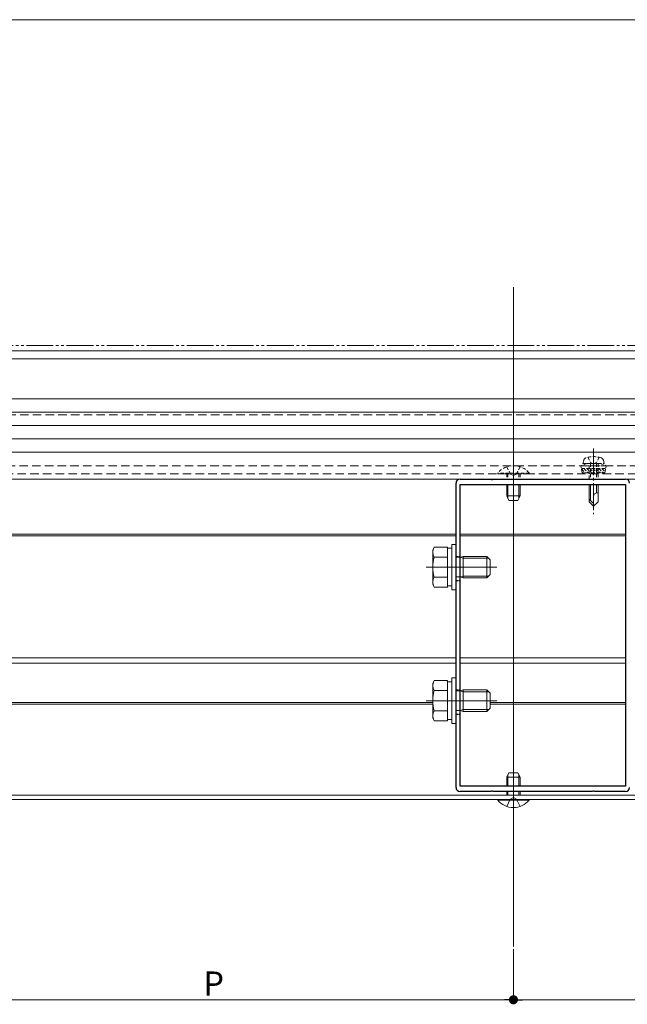
# Model space of a CAD drawing. Extents: x 0 to 1980, y 0 to 3205.
# Drawn here: x 1260 to 1488, y 245 to 614 of the extents above; entities that cross this region are included whole.
import ezdxf

# ---------------------------------------------------------------- set-up
doc = ezdxf.new("R2010")
doc.units = 0
for name, pattern in [('HIDDEN', [9.525, 6.35, -3.175]), ('YCENTER_1', [13, 10, -1, 1, -1]), ('YDIVIDE_1', [15, 10, -1, 1, -1, 1, -1]), ('YHIDDEN_1', [4, 3, -1])]:
    doc.linetypes.add(name, pattern=pattern)
for name, color, linetype, lineweight in [('YKK_11', 7, 'CONTINUOUS', 30), ('YKK_12', 2, 'CONTINUOUS', 13), ('YKK_13', 4, 'CONTINUOUS', 13), ('YKK_D', 6, 'CONTINUOUS', 13)]:
    doc.layers.add(name, color=color, linetype=linetype, lineweight=lineweight)
doc.styles.get("Standard").update_dxf_attribs({"font": 'txt', "bigfont": 'BIGFONT'})

msp = doc.modelspace()

# ---------------------------------------------------------------- linework, layer by layer
at = {"layer": 'YKK_11', "color": 0, "linetype": 'ByBlock', "lineweight": -2, "ltscale": 0.5}
for p, q in [((1423.5, 409.05), (1423.5, 440.59)), ((1425, 442.09), (1436.54, 442.09)), ((1425, 327.09), (1425, 440.09)), ((1425, 440.09), (1487, 440.09)), ((1436.54, 442.09), (1436.73, 441.97)), ((1436.73, 441.97), (1437.27, 441.97)), ((1437.27, 441.97), (1437.46, 442.09)), ((1437.46, 442.09), (1474.54, 442.09)), ((1474.54, 442.09), (1474.73, 441.97)), ((1474.73, 441.97), (1475.27, 441.97)), ((1475.27, 441.97), (1475.46, 442.09)), ((1475.46, 442.09), (1487, 442.09)), ((1487, 440.09), (1487, 327.09)), ((1487, 440.09), (1487, 327.09)), ((1423.62, 408.87), (1423.5, 409.05)), ((1423.5, 408.13), (1423.62, 408.32)), ((1423.5, 359.05), (1423.5, 408.13)), ((1423.62, 408.32), (1423.62, 408.87)), ((1423.62, 358.87), (1423.5, 359.05)), ((1423.5, 358.13), (1423.62, 358.32)), ((1423.5, 326.59), (1423.5, 358.13)), ((1423.62, 358.32), (1423.62, 358.87)), ((1487, 327.09), (1425, 327.09)), ((1436.54, 325.09), (1425, 325.09)), ((1436.73, 325.21), (1436.54, 325.09)), ((1437.27, 325.21), (1436.73, 325.21)), ((1437.46, 325.09), (1437.27, 325.21)), ((1474.54, 325.09), (1437.46, 325.09)), ((1474.73, 325.21), (1474.54, 325.09)), ((1475.27, 325.21), (1474.73, 325.21)), ((1475.46, 325.09), (1475.27, 325.21)), ((1487, 325.09), (1475.46, 325.09))]:
    msp.add_line(p, q, dxfattribs=at)
at = {"layer": 'YKK_11', "linetype": 'HIDDEN', "ltscale": 0.1}
for p, q in [((1423.5, 413.09), (1425, 413.09)), ((1423.5, 404.09), (1425, 404.09)), ((1423.5, 363.09), (1425, 363.09)), ((1423.5, 354.09), (1425, 354.09))]:
    msp.add_line(p, q, dxfattribs=at)
at = {"layer": 'YKK_11', "color": 0, "linetype": 'ByBlock', "lineweight": -2, "ltscale": 0.5}
for centre, start, end in [((1425, 440.59), 90, 180), ((1487, 440.59), 0, 90), ((1425, 326.59), 180, 270), ((1487, 326.59), 270, 360)]:
    msp.add_arc(centre, 1.5, start, end, dxfattribs=at)
at = {"layer": 'YKK_12'}
for p, q in [((1236, 614.09), (1652, 614.09)), ((1020.5, 487.09), (1605.33, 487.09)), ((1020.5, 487.09), (1605.33, 487.09)), ((1236, 490.09), (1652, 490.09)), ((1036, 442.09), (1626.5, 442.09)), ((1036, 442.09), (1626.5, 442.09)), ((1230, 421.39), (1423.5, 421.39)), ((1230, 420.79), (1423.5, 420.79)), ((1261, 421.39), (1423.5, 421.39)), ((1261, 420.79), (1423.5, 420.79)), ((1425, 421.39), (1487, 421.39)), ((1425, 421.39), (1432.5, 421.39)), ((1425, 420.79), (1487, 420.79)), ((1425, 420.79), (1432.5, 420.79)), ((1433.5, 421.39), (1456.5, 421.39)), ((1433.5, 420.79), (1456.5, 420.79)), ((1457.5, 421.39), (1487, 421.39)), ((1457.5, 420.79), (1487, 420.79)), ((1412.3, 409.09), (1438.8, 409.09)), ((1071.2, 375.09), (1423.5, 375.09)), ((1071.2, 373.09), (1423.5, 373.09)), ((1261, 375.09), (1423.5, 375.09)), ((1261, 373.09), (1423.5, 373.09)), ((1425, 375.09), (1487, 375.09)), ((1425, 375.09), (1487, 375.09)), ((1425, 373.09), (1487, 373.09)), ((1425, 373.09), (1487, 373.09)), ((1071.13, 357.79), (1414.8, 357.79)), ((1071.17, 358.39), (1414.8, 358.39)), ((1260.78, 358.39), (1414.8, 358.39)), ((1261, 357.79), (1414.8, 357.79)), ((1412.3, 359.09), (1438.8, 359.09)), ((1436.3, 358.39), (1487, 358.39)), ((1436.3, 358.39), (1487, 358.39)), ((1436.3, 357.79), (1487, 357.79)), ((1436.3, 357.79), (1487, 357.79)), ((1020.5, 323.69), (1642, 323.69)), ((1020.5, 323.69), (1642, 323.69)), ((1020.5, 322.09), (1642, 322.09)), ((1020.5, 322.09), (1642, 322.09))]:
    msp.add_line(p, q, dxfattribs=at)
at = {"layer": 'YKK_12', "ltscale": 3}
msp.add_line((1445, 513.89), (1445, 267.09), dxfattribs=at)
at = {"layer": 'YKK_12', "linetype": 'HIDDEN', "ltscale": 0.5}
for p, q in [((1055.5, 466.09), (1607, 466.09)), ((1055.5, 466.09), (1607, 466.09)), ((1055.25, 447.09), (1607.25, 447.09)), ((1045, 444.09), (1617.5, 444.09))]:
    msp.add_line(p, q, dxfattribs=at)
at = {"layer": 'YKK_12', "linetype": 'YCENTER_1'}
for p, q in [((1475, 453.49), (1475, 428.89)), ((1445, 447.59), (1445, 433.59)), ((1445, 318.59), (1445, 332.59))]:
    msp.add_line(p, q, dxfattribs=at)
at = {"layer": 'YKK_13'}
for p, q in [((1617.5, 472.09), (1045, 472.09)), ((1617.5, 467.09), (1045, 467.09)), ((1617.5, 462.09), (1045, 462.09)), ((1617.5, 457.09), (1045, 457.09)), ((1617.5, 452.09), (1045, 452.09)), ((1617.5, 442.09), (1045, 442.09)), ((1473.3, 433.59), (1473.3, 440.09)), ((1473.9, 440.09), (1473.9, 433.99)), ((1476.1, 440.09), (1476.1, 436.89)), ((1476.7, 440.09), (1476.7, 433.59)), ((1475, 431.89), (1475, 435.56)), ((1476.33, 436.89), (1476.7, 436.89)), ((1473.3, 434.59), (1475, 432.89)), ((1473.3, 433.59), (1475, 431.89)), ((1476.7, 433.59), (1475, 431.89)), ((1421.9, 400.59), (1421.9, 417.59)), ((1421.9, 417.59), (1423.5, 417.59)), ((1423.5, 417.59), (1423.5, 400.59)), ((1414.8, 415.59), (1415.38, 416.6)), ((1414.8, 402.59), (1414.8, 415.59)), ((1420.3, 416.6), (1415.38, 416.6)), ((1420.3, 401.59), (1420.3, 416.6)), ((1420.3, 416.14), (1421.9, 416.14)), ((1420.3, 405.09), (1420.3, 413.09)), ((1425.08, 412.77), (1426.2, 413.09)), ((1426.2, 413.09), (1435.1, 413.09)), ((1426.2, 413.09), (1426.2, 405.09)), ((1435.1, 413.09), (1435.1, 405.09)), ((1436.3, 411.89), (1435.1, 413.09)), ((1420.3, 412.85), (1415.38, 412.85)), ((1423.5, 412.77), (1425.08, 412.77)), ((1425.08, 412.77), (1426.2, 412.44)), ((1435.75, 412.44), (1426.2, 412.44)), ((1436.3, 411.89), (1436.3, 406.29)), ((1425.08, 405.42), (1426.2, 405.74)), ((1435.75, 405.74), (1426.2, 405.74)), ((1436.3, 406.29), (1435.1, 405.09)), ((1414.8, 402.59), (1415.38, 401.59)), ((1420.3, 405.34), (1415.38, 405.34)), ((1421.9, 402.04), (1420.3, 402.04)), ((1423.5, 405.42), (1425.08, 405.42)), ((1426.2, 405.09), (1425.08, 405.42)), ((1435.1, 405.09), (1426.2, 405.09)), ((1420.3, 401.59), (1415.38, 401.59)), ((1423.5, 400.59), (1421.9, 400.59)), ((1414.8, 365.59), (1415.38, 366.6)), ((1414.8, 352.59), (1414.8, 365.59)), ((1420.3, 366.6), (1415.38, 366.6)), ((1420.3, 351.59), (1420.3, 366.6)), ((1420.3, 366.14), (1421.9, 366.14)), ((1421.9, 350.59), (1421.9, 367.59)), ((1421.9, 367.59), (1423.5, 367.59)), ((1423.5, 367.59), (1423.5, 350.59)), ((1420.3, 362.85), (1415.38, 362.85)), ((1420.3, 355.09), (1420.3, 363.09)), ((1423.5, 362.77), (1425.08, 362.77)), ((1425.08, 362.77), (1426.2, 363.09)), ((1425.08, 362.77), (1426.2, 362.44)), ((1426.2, 363.09), (1435.1, 363.09)), ((1426.2, 363.09), (1426.2, 355.09)), ((1435.75, 362.44), (1426.2, 362.44)), ((1435.1, 363.09), (1435.1, 355.09)), ((1436.3, 361.89), (1435.1, 363.09)), ((1436.3, 361.89), (1436.3, 356.29)), ((1420.3, 355.34), (1415.38, 355.34)), ((1423.5, 355.42), (1425.08, 355.42)), ((1425.08, 355.42), (1426.2, 355.74)), ((1426.2, 355.09), (1425.08, 355.42)), ((1435.75, 355.74), (1426.2, 355.74)), ((1435.1, 355.09), (1426.2, 355.09)), ((1436.3, 356.29), (1435.1, 355.09)), ((1414.8, 352.59), (1415.38, 351.59)), ((1420.3, 351.59), (1415.38, 351.59)), ((1421.9, 352.04), (1420.3, 352.04)), ((1423.5, 350.59), (1421.9, 350.59))]:
    msp.add_line(p, q, dxfattribs=at)
at = {"layer": 'YKK_13', "linetype": 'HIDDEN', "ltscale": 0.2}
for p, q in [((1472.9, 450.24), (1473.85, 448.3)), ((1477.1, 450.24), (1476.15, 448.3)), ((1442.5, 446.68), (1443.86, 443.96)), ((1447.5, 446.68), (1446.14, 443.96)), ((1472.5, 447.89), (1470.25, 447.07)), ((1470.78, 444.39), (1470.25, 447.07)), ((1470.25, 447.07), (1479.75, 447.07)), ((1471, 447.89), (1471.33, 449.14)), ((1471, 447.89), (1479, 447.89)), ((1472.5, 447.89), (1477.5, 447.89)), ((1473.3, 442.09), (1473.3, 447.89)), ((1473.85, 448.3), (1475, 447.68)), ((1473.9, 447.89), (1473.9, 442.09)), ((1476.15, 448.3), (1475, 447.68)), ((1476.1, 447.89), (1476.1, 442.09)), ((1476.7, 447.89), (1476.7, 442.09)), ((1477.5, 447.89), (1479.75, 447.07)), ((1479, 447.89), (1478.67, 449.14)), ((1479.22, 444.39), (1479.75, 447.07)), ((1439.1, 444.34), (1439.1, 444.09)), ((1450.9, 444.34), (1439.1, 444.34)), ((1439.1, 444.09), (1450.9, 444.09)), ((1442.5, 444.09), (1442.5, 442.09)), ((1442.93, 444.09), (1442.93, 442.09)), ((1445, 443.35), (1443.86, 443.96)), ((1445, 443.35), (1446.14, 443.96)), ((1447.07, 444.09), (1447.07, 442.09)), ((1447.5, 444.09), (1447.5, 442.09)), ((1450.9, 444.34), (1450.9, 444.09)), ((1470.45, 446.08), (1479.55, 446.08)), ((1470.49, 445.86), (1471.95, 444.39)), ((1470.77, 444.46), (1470.83, 444.39)), ((1479.22, 444.39), (1470.78, 444.39)), ((1471.39, 446.08), (1473.08, 444.39)), ((1472.51, 446.08), (1474.2, 444.39)), ((1473.63, 446.08), (1475.32, 444.39)), ((1474.76, 446.08), (1476.44, 444.39)), ((1475.88, 446.08), (1477.57, 444.39)), ((1477, 446.08), (1478.69, 444.39)), ((1478.12, 446.08), (1479.32, 444.89)), ((1479.25, 446.08), (1479.5, 445.82))]:
    msp.add_line(p, q, dxfattribs=at)
at = {"layer": 'YKK_13', "linetype": 'Continuous', "ltscale": 0.5}
for p, q in [((1442.5, 440.09), (1442.5, 435.79)), ((1447.5, 440.09), (1447.5, 435.79)), ((1447.5, 435.79), (1442.5, 435.79)), ((1443.3, 434.09), (1442.5, 435.79)), ((1447.5, 435.79), (1446.7, 434.09)), ((1446.7, 434.09), (1443.3, 434.09)), ((1442.5, 330.39), (1443.3, 332.09)), ((1443.3, 332.09), (1446.7, 332.09)), ((1446.7, 332.09), (1447.5, 330.39)), ((1442.5, 327.09), (1442.5, 330.39)), ((1442.5, 330.39), (1447.5, 330.39)), ((1447.5, 327.09), (1447.5, 330.39)), ((1442.5, 323.69), (1442.5, 325.09)), ((1447.5, 323.69), (1447.5, 325.09)), ((1450.9, 322.09), (1439.1, 322.09)), ((1439.1, 321.84), (1439.1, 322.09)), ((1439.1, 321.84), (1450.9, 321.84)), ((1450.9, 321.84), (1450.9, 322.09))]:
    msp.add_line(p, q, dxfattribs=at)
at = {"layer": 'YKK_13', "linetype": 'Continuous'}
for p, q in [((1442.93, 440.09), (1442.93, 434.87)), ((1447.07, 440.09), (1447.07, 434.87)), ((1442.93, 327.09), (1442.93, 331.31)), ((1447.07, 327.09), (1447.07, 331.31)), ((1442.93, 323.69), (1442.93, 325.09)), ((1447.07, 323.69), (1447.07, 325.09))]:
    msp.add_line(p, q, dxfattribs=at)
at = {"layer": 'YKK_13', "linetype": 'YHIDDEN_1'}
for p, q in [((1442.5, 319.51), (1443.86, 322.23)), ((1445, 322.84), (1443.86, 322.23)), ((1445, 322.84), (1446.14, 322.23)), ((1447.5, 319.51), (1446.14, 322.23))]:
    msp.add_line(p, q, dxfattribs=at)
at = {"layer": 'YKK_13', "linetype": 'HIDDEN', "ltscale": 0.2}
for centre, radius, start, end in [((1472.59, 448.81), 1.3, 108.2348, 165), ((1475, 441.49), 9, 71.7652, 108.2348), ((1477.41, 448.81), 1.3, 15, 71.7652), ((1445, 439.39), 7.7, 39.9831, 140.0169)]:
    msp.add_arc(centre, radius, start, end, dxfattribs=at)
at = {"layer": 'YKK_13'}
for centre, radius, start, end in [((1476.33, 435.56), 1.33, 90, 180), ((1418.12, 414.72), 3.32, 145.6158, 214.3842), ((1427.22, 409.09), 12.42, 162.412, 197.588), ((1418.12, 403.46), 3.32, 145.6158, 214.3842), ((1418.12, 364.72), 3.32, 145.6158, 214.3842), ((1427.22, 359.09), 12.42, 162.412, 197.588), ((1418.12, 353.46), 3.32, 145.6158, 214.3842)]:
    msp.add_arc(centre, radius, start, end, dxfattribs=at)
at = {"layer": 'YKK_13', "linetype": 'Continuous', "ltscale": 0.5}
msp.add_arc((1445, 326.79), 7.7, 219.9831, 320.0169, dxfattribs=at)
at = {"layer": 'YKK_D', "linetype": 'YDIVIDE_1'}
msp.add_line((1737.72, 492.09), (235.99, 492.09), dxfattribs=at)
at = {"layer": 'YKK_D'}
for p, q in [((1445, 266.09), (1445, 246.09)), ((1445, 266.09), (1445, 246.09)), ((1220.9, 247.09), (1441.6, 247.09)), ((1448.4, 247.09), (1669.1, 247.09))]:
    msp.add_line(p, q, dxfattribs=at)
at = {"layer": 'YKK_D', "linetype": 'ByBlock', "lineweight": -2}
for p, q in [((1443.3, 247.09), (1441.6, 247.09)), ((1446.7, 247.09), (1448.4, 247.09))]:
    msp.add_line(p, q, dxfattribs=at)
at = {"layer": 'YKK_D', "linetype": 'ByBlock', "const_width": 1.7}
for points in [[(1444.15, 247.09, 1), (1445.85, 247.09, 1)], [(1445.85, 247.09, 1), (1444.15, 247.09, 1)]]:
    msp.add_lwpolyline(points, format="xyb", close=True, dxfattribs=at)

# ---------------------------------------------------------------- texts
at = {"layer": 'YKK_D'}
msp.add_text('P', height=9, dxfattribs=at).set_placement((1328.85, 248.69))

doc.saveas('drawing.dxf')
